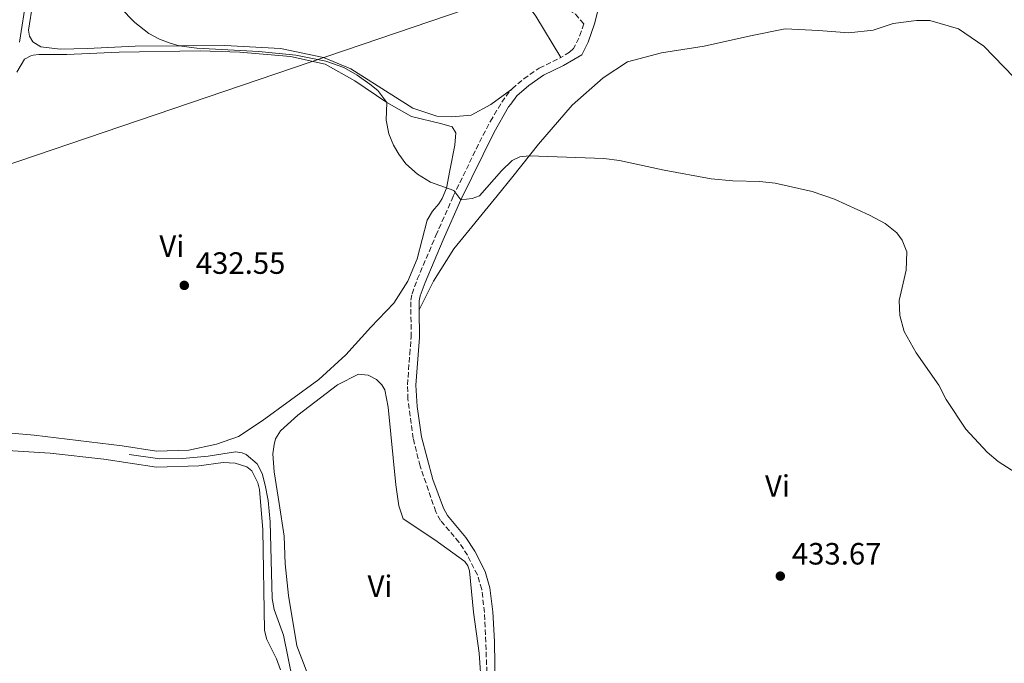
# Model space of a CAD drawing. Units: metres. Extents: x 614692 to 618165, y 4703931 to 4706301.
# Drawn here: x 615697 to 616017, y 4705483 to 4705693 of the extents above; entities that cross this region are included whole.
import ezdxf
from ezdxf.enums import TextEntityAlignment as Align

# ---------------------------------------------------------------- set-up
doc = ezdxf.new("R2010")
doc.units = ezdxf.units.M
doc.header["$MEASUREMENT"] = 0
doc.linetypes.add('DGN Style 3', pattern=[2.435890702152634, 1.739921930109024, -0.6959687720436097])
for name, color, linetype, lineweight in [('Acequia de obra', 4, 'Continuous', 0), ('Acequia sin especificar', 4, 'Continuous', 0), ('Camino', 7, 'DGN Style 3', 0), ('Cota de punto acotado terreno', 7, 'Continuous', 0), ('Curva de nivel intermedia', 30, 'Continuous', 0), ('Etiqueta de uso rústico', 92, 'Continuous', 0), ('Gasoducto', 7, 'Continuous', 13), ('Línea de cambio de uso (parcela vista)', 92, 'Continuous', 0), ('Margen derecho', 7, 'Continuous', 0), ('Punto acotado terreno (símbolo)', 7, 'Continuous', 0)]:
    doc.layers.add(name, color=color, linetype=linetype, lineweight=lineweight)
doc.styles.add('Style-Arial', font='arial.ttf')

# ---------------------------------------------------------------- blocks, each defined once
blk = doc.blocks.new('5PATER')
at = {"layer": 'Acequia de obra', "linetype": 'Continuous', "lineweight": 0}
h = blk.add_hatch(color=51, dxfattribs=at)
edge = h.paths.add_edge_path()
edge.add_ellipse((0, 0), major_axis=(-0.1095731443231308, -0.1110710700762829), ratio=0.9994222409660317, start_angle=0, end_angle=360)

msp = doc.modelspace()

# ---------------------------------------------------------------- linework, layer by layer
at = {"layer": 'Acequia sin especificar', "color": 4, "linetype": 'Continuous', "lineweight": 0}
msp.add_polyline3d([(615732.6299999999, 4705551.25, 431.3000000000029), (615742.5999999996, 4705549.77, 431.2100000000065), (615749.9900000002, 4705549.970000001, 431.1199999999953), (615758.25, 4705550.710000001, 431.0299999999989), (615767.1799999997, 4705552.08, 430.9499999999971), (615769.3700000001, 4705551.789999999, 430.9499999999971), (615770.6900000004, 4705551.220000001, 430.9499999999971), (615774.25, 4705548.180000001, 430.9499999999971), (615775.8200000003, 4705545.08, 430.9499999999971), (615776.8799999999, 4705541.279999999, 430.9499999999971), (615777.79, 4705536.25, 430.8600000000006), (615778.5, 4705529.310000001, 430.7700000000041), (615779.0800000001, 4705504.41, 430.4199999999983), (615779.7800000003, 4705500.77, 430.4199999999983), (615782.79, 4705492.49, 430.4199999999983), (615785.8899999997, 4705477.51, 430.3399999999965), (615788.8200000003, 4705469.050000001, 430.3399999999965), (615789.4000000004, 4705466.5, 430.3399999999965)], dxfattribs=at)
at = {"layer": 'Camino', "color": 7, "linetype": 'DGN Style 3', "lineweight": 0}
for points in [[(615831.890000001, 4705758.439999999, 438.6399999999994), (615834.8399999992, 4705752.070000002, 438.6399999999994), (615838.2600000012, 4705738.310000001, 438.1999999999971), (615840.8299999972, 4705734.040000002, 437.9900000000052), (615846.4200000018, 4705726.160000001, 437.7700000000042), (615853.239999997, 4705718.850000001, 437.6000000000059), (615855.2899999989, 4705716.350000001, 437.6300000000048), (615857.6999999983, 4705713.42, 437.6699999999984), (615860.6199999996, 4705709.560000001, 437.7700000000042), (615864.7999999995, 4705703.140000001, 437.8500000000058), (615868.539999999, 4705699.850000001, 437.8500000000058), (615873.4099999995, 4705696.930000002, 437.679999999993), (615877.7500000001, 4705694.430000001, 437.679999999993), (615880.4999999994, 4705691.230000001, 437.4100000000035), (615878.899999999, 4705686.570000002, 437.1799999999931), (615877.16, 4705683.210000002, 437.2700000000041), (615875.8999999972, 4705682.01, 437.3999999999941), (615873.0499999997, 4705680.34, 437.1699999999983)], [(615857.1900000009, 4705670.140000001, 436.6199999999955), (615860.9799999995, 4705673.340000002, 436.6199999999955), (615866.0199999999, 4705676.870000001, 436.8800000000048), (615873.0499999997, 4705680.34, 437.1699999999983)], [(615848.9899999979, 4705480.420000001, 431.8099999999977), (615848.1899999998, 4705499.869999999, 432.2599999999948), (615847.2899999992, 4705507.340000001, 432), (615845.8799999988, 4705512.110000002, 432.4400000000023), (615842.6399999999, 4705518.45, 433.0500000000029), (615839.9200000019, 4705522.640000001, 433.5700000000071), (615833.8899999993, 4705529.800000003, 434.0899999999965), (615832.3299999969, 4705532.630000002, 434.0899999999965), (615827.2399999973, 4705547.470000002, 433.2200000000013), (615824.9899999987, 4705556.470000001, 432.8699999999955), (615823.3000000011, 4705569.180000001, 432.6199999999953), (615823.1400000001, 4705573.84, 432.6100000000007), (615823.86, 4705583.790000001, 433.2100000000065), (615824.3400000005, 4705589.380000001, 433.2100000000065), (615824.230000001, 4705601.390000001, 433.5700000000071), (615824.6099999987, 4705603.490000002, 433.479999999996), (615826.3299999975, 4705608.180000002, 433.7100000000065), (615832.3799999983, 4705622.420000002, 434.0899999999965), (615838.0500000011, 4705635.2, 434.8800000000048), (615846.5599999982, 4705652.800000003, 435.8899999999995), (615850.11, 4705659.550000003, 436.3600000000006), (615853.78, 4705665.750000001, 436.5299999999989), (615856.61, 4705669.590000001, 436.6100000000006), (615857.1900000009, 4705670.140000001, 436.6199999999955)]]:
    msp.add_polyline3d(points, dxfattribs=at)
at = {"layer": 'Curva de nivel intermedia', "color": 30, "linetype": 'Continuous', "lineweight": 0, "elevation": 435.0000000000001, "flags": 128}
for points in [[(615724.7600000009, 4705701.699999999), (615734.4300000004, 4705691.679999999), (615738.97, 4705688.149999999), (615742.5000000016, 4705686.24), (615745.5800000017, 4705685.099999999), (615748.8300000017, 4705684.140000001), (615754.640000001, 4705683.34), (615774.7999999999, 4705682.289999999), (615786.8200000008, 4705681.07), (615796.6199999999, 4705679.15), (615802.4600000003, 4705677.029999999), (615806.7899999998, 4705674.550000001), (615810.8800000002, 4705671.649999999), (615813.4599999996, 4705669.539999999), (615816.4400000013, 4705665.699999999), (615816.2400000002, 4705659.939999999), (615817.0600000005, 4705655.439999999), (615818.5500000013, 4705651.820000002), (615820.2800000014, 4705648.819999999), (615822.6300000006, 4705645.75), (615826.3800000012, 4705642.359999999), (615830.6200000013, 4705639.779999998), (615838.2600000012, 4705637.04), (615840.520000001, 4705634.050000002), (615844.2000000001, 4705634.489999999), (615846.6200000008, 4705635.34), (615853.7199999997, 4705643.449999998), (615857.2400000001, 4705646.79), (615859.690000002, 4705648.05), (615862.7300000021, 4705648.31), (615887.0300000006, 4705647.470000002), (615892.0900000011, 4705646.820000002), (615897.0900000011, 4705645.730000001), (615906.6399999999, 4705643.640000001), (615921.9800000021, 4705640.899999999), (615928.9400000003, 4705640.16), (615937.7500000015, 4705639.970000001), (615942.7200000002, 4705639.470000001), (615954.8500000006, 4705636.74), (615962.0299999999, 4705634.189999999), (615973.4100000014, 4705629.09), (615978.53, 4705626.289999999), (615982.360000001, 4705623.26), (615984.0800000001, 4705620.869999998), (615985.5799999997, 4705617.16), (615985.400000001, 4705611.149999999), (615983.1400000012, 4705601.239999999), (615983.3600000002, 4705596.46), (615984.7300000003, 4705591.189999999), (615988.670000001, 4705584.279999998), (615995.98, 4705573.769999999), (615998.4000000008, 4705569.09), (616004.7599999999, 4705559.51), (616011.7300000014, 4705551.989999999), (616015.3300000001, 4705548.909999999), (616023.740000001, 4705543.5)], [(615696.8900000005, 4705685.279999999), (615699.2000000017, 4705699.890000001)]]:
    msp.add_lwpolyline(points, dxfattribs=at)
at = {"layer": 'Gasoducto', "color": 7, "linetype": 'Continuous', "lineweight": 13}
msp.add_polyline3d([(614699.9800000001, 4705649.130000002, 411.3699999999953), (614703.3099999983, 4705649.08, 411.5500000000029), (614920.920000001, 4705626.5, 415.0500000000029), (614952.2000000002, 4705589.51, 415.7299999999959), (614959.8812161272, 4705585.49727104, 416.0048999999999), (614982.1000000024, 4705573.890000001, 416.8000000000029), (615046.5599999983, 4705538.74, 416.7700000000041), (615290.3599999985, 4705591.05, 427.3699999999953), (615551.0199999987, 4705597.119999999, 438.0899999999965), (615869.6799999994, 4705705.46, 437.9400000000023), (615901.6499999992, 4705711.31, 438.6300000000047), (615956.1000000006, 4705710.720000001, 439.2799999999989), (616235.9099999993, 4705718.29, 451.3600000000006), (616599.3200000008, 4705831.210000002, 454.3899999999995), (616603.1499999996, 4705836.380000002, 454.5500000000029), (616693.0199999996, 4705854.58, 451.7400000000052), (616959.3000000011, 4705969.640000001, 461.7100000000065), (617021.2699999993, 4706002.71, 467.7299999999959), (617145.9499999998, 4706124.140000001, 473.070000000007), (617191.940000001, 4706216.230000001, 474.6399999999995), (617282.0900000003, 4706286.890000002, 477.9799999999959)], dxfattribs=at)
at = {"layer": 'Línea de cambio de uso (parcela vista)', "color": 92, "linetype": 'Continuous', "lineweight": 0}
for points in [[(615689.7800000003, 4705764.310000001, 435.3099999999977), (615731.8300000001, 4705745.230000001, 435.3099999999977), (615747.3799999999, 4705736.76, 435.3999999999942), (615752.7400000002, 4705734.99, 435.3999999999942), (615757.4500000002, 4705734.680000001, 435.3999999999942), (615763.8700000001, 4705735.720000001, 435.570000000007), (615768.1100000005, 4705736.699999999, 435.4900000000052), (615775.3099999996, 4705737.59, 435.9199999999983), (615779.7599999999, 4705737.449999999, 436.0099999999948), (615791.9000000004, 4705736.210000001, 436.0099999999948), (615802.7400000002, 4705734.41, 436.5299999999989), (615815.6299999999, 4705731.09, 436.8800000000047), (615826.5499999998, 4705726.59, 436.6199999999953), (615837.3300000001, 4705720.789999999, 436.7899999999936), (615846.9800000006, 4705715.119999999, 437.1399999999995), (615850.2699999996, 4705712.600000001, 437.0500000000029), (615855.5800000001, 4705706, 437.2100000000065), (615859.2699999996, 4705701.430000001, 437.3099999999977), (615864.8799999999, 4705693.74, 437.3099999999977), (615873.0499999998, 4705680.34, 437.1699999999983)], [(615857.1900000004, 4705670.140000001, 436.6199999999953), (615856.5999999996, 4705669.699999999, 436.6000000000058), (615850.2699999996, 4705664.99, 436.4400000000023), (615843.8300000001, 4705661.600000001, 436.0899999999965), (615837.5800000001, 4705661, 436.0899999999965), (615832.6900000004, 4705661.210000001, 436.0899999999965), (615824.8700000001, 4705663.789999999, 436.0099999999948), (615804.6699999999, 4705676.67, 435.570000000007), (615795.7800000003, 4705680.26, 435.2200000000012), (615781.8499999996, 4705683.279999999, 434.9600000000065), (615763.7199999997, 4705684.189999999, 434.7899999999936), (615748.8300000001, 4705684.15, 434.6999999999971), (615734.5499999998, 4705684.029999999, 435.0500000000029), (615718.9800000006, 4705683.26, 435.2200000000012), (615710.1900000004, 4705683.029999999, 434.9600000000065), (615703.9000000004, 4705683.730000001, 435.0500000000029), (615701.2400000002, 4705685.4, 435.0500000000029), (615700.1500000004, 4705687.199999999, 435.1399999999995), (615699.8399999999, 4705689.199999999, 435.1399999999995), (615701.25, 4705698.029999999, 434.9600000000065), (615701.4500000002, 4705703.779999999, 435.1399999999995), (615700.6399999997, 4705707.850000001, 435.1399999999995), (615699.5099999999, 4705711.050000001, 435.1399999999995), (615696.1900000004, 4705714.789999999, 435.2200000000012)], [(615826.9800000006, 4705598.210000001, 433.4799999999959), (615831.6100000005, 4705607.560000001, 433.6499999999942), (615838.2100000001, 4705618.100000001, 433.7400000000052), (615852.29, 4705635.289999999, 434.2599999999948), (615857.3899999997, 4705641.640000001, 434.6600000000035), (615865.7800000003, 4705652.100000001, 435.3099999999977), (615876.6799999997, 4705664.76, 436.179999999993), (615886.7999999998, 4705673.65, 436.3500000000058), (615894.7599999999, 4705678.92, 436.4400000000023), (615905.8300000001, 4705681.83, 436.7899999999936), (615919.7100000001, 4705683.939999999, 437.2200000000012), (615934.6900000004, 4705687.300000001, 437.0500000000029), (615946.0099999999, 4705689.66, 436.9499999999971), (615956.8200000003, 4705689.09, 437.3899999999995), (615966.7699999996, 4705688.32, 437.3899999999995), (615974.5899999999, 4705689.140000001, 437.4700000000012), (615981.1500000004, 4705691.33, 437.4700000000012), (615988.79, 4705692.32, 437.4700000000012), (615993.0499999998, 4705692.350000001, 437.4700000000012), (616002.4500000002, 4705689.65, 437.4700000000012), (616010.6100000005, 4705684.039999999, 437.3000000000029), (616020.3899999997, 4705673.939999999, 437.820000000007)], [(615696.0800000001, 4705675.550000001, 434.7400000000052), (615698.5800000001, 4705679.710000001, 434.570000000007), (615700.5599999996, 4705680.810000001, 434.570000000007), (615701.3300000001, 4705681.09, 434.570000000007), (615703.2400000002, 4705681.230000001, 434.570000000007), (615712.2999999998, 4705681.300000001, 434.570000000007), (615729.3499999996, 4705682.01, 434.1399999999995), (615755.6399999997, 4705682.449999999, 433.8699999999953), (615768.54, 4705682.01, 433.7899999999936), (615785.1200000001, 4705680.630000001, 433.9600000000065), (615796.3399999999, 4705678.140000001, 433.9600000000065), (615805.9699999997, 4705672.74, 434.0500000000029), (615816.4400000004, 4705665.699999999, 434.4799999999959), (615824.4000000004, 4705661.119999999, 434.6600000000035), (615834.2999999998, 4705658.77, 435.2700000000041), (615837.6399999997, 4705657.730000001, 435.179999999993), (615838.8200000003, 4705655.850000001, 435.179999999993), (615838.4900000002, 4705651.75, 435.2700000000041), (615836.9699999997, 4705643.52, 435.179999999993), (615835.8200000003, 4705637.83, 434.7400000000052), (615834.4199999999, 4705634.480000001, 434.6600000000035), (615833.3399999999, 4705632.710000001, 434.3099999999977), (615831.2300000006, 4705630.300000001, 434.1399999999995), (615829.5599999996, 4705627.380000001, 434.1399999999995), (615826.3300000001, 4705614.84, 433.3500000000058), (615823.2999999998, 4705607.619999999, 433.0899999999965), (615818.7000000002, 4705600.439999999, 433), (615811.1600000003, 4705592.58, 432.9199999999983), (615803.04, 4705583.65, 432.4799999999959), (615794.2800000003, 4705575.58, 432.1300000000047), (615775.8300000001, 4705562.199999999, 432.1300000000047), (615768.2100000001, 4705557.029999999, 432.3099999999977), (615760.9600000001, 4705554.58, 432.2200000000012), (615751.9600000001, 4705552.680000001, 432.3899999999995), (615741.5199999996, 4705552.32, 432.3099999999977)], [(615792.3799999999, 4705475.449999999, 430.9199999999983), (615787.1399999997, 4705488.980000001, 430.8300000000018), (615784.4400000004, 4705505.369999999, 430.9199999999983), (615783.3799999999, 4705515.619999999, 431.179999999993), (615782.9699999997, 4705524.66, 431.179999999993), (615781.3799999999, 4705535.33, 431.6999999999971), (615779.7999999998, 4705545.57, 431.7899999999936), (615779.3799999999, 4705551.480000001, 431.7899999999936), (615779.7300000006, 4705554.449999999, 431.7899999999936), (615780.2100000001, 4705556.289999999, 431.6999999999971), (615781.79, 4705558.939999999, 431.6999999999971), (615787.4900000002, 4705564.060000001, 431.6999999999971), (615800.3799999999, 4705573.9, 432.4900000000052), (615807.1699999999, 4705577.300000001, 432.3099999999977), (615810.4000000004, 4705577.039999999, 432.3099999999977), (615813.0499999998, 4705575.630000001, 432.4900000000052), (615814.75, 4705573.850000001, 432.570000000007), (615815.75, 4705572.220000001, 432.570000000007), (615816.8600000005, 4705566.59, 432.570000000007), (615819.3600000005, 4705541.310000001, 432.9199999999983), (615820.3300000001, 4705534.539999999, 433.4400000000023), (615821.7400000002, 4705530.310000001, 433.2700000000041), (615832.0300000003, 4705523.449999999, 432.75), (615841.7999999998, 4705516.390000001, 432.9199999999983), (615842.79, 4705515.029999999, 432.9199999999983), (615843.3600000005, 4705513.390000001, 432.9199999999983), (615844.5899999999, 4705499.92, 432.3099999999977), (615846.4199999999, 4705486.640000001, 432.2200000000012), (615847.2400000002, 4705475.52, 431.6999999999971)], [(615741.5199999996, 4705552.32, 432.3099999999977), (615730.3200000003, 4705554.02, 432.3899999999995), (615701.6699999999, 4705557.52, 433.0899999999965), (615690.4100000003, 4705558.439999999, 433.0899999999965)], [(615691.3200000003, 4705552.58, 432.7799999999989), (615706.9299999997, 4705551.689999999, 432.5099999999948), (615724.4000000004, 4705549.720000001, 431.4700000000012), (615741.4500000002, 4705547.130000001, 431.2100000000065), (615755.2800000003, 4705547.58, 431.1199999999953), (615763.1799999997, 4705548.58, 431.2100000000065), (615767.0999999996, 4705548.42, 431.2100000000065), (615770.8799999999, 4705547.220000001, 431.2100000000065), (615772.4800000006, 4705545.949999999, 431.2100000000065), (615774.5, 4705542, 431.3800000000047), (615775, 4705539.84, 431.3800000000047), (615776.1299999999, 4705526.720000001, 430.9499999999971), (615776.6600000003, 4705493.980000001, 430.6000000000058), (615777.4299999997, 4705491.039999999, 430.6000000000058), (615780.4699999997, 4705484.77, 430.6000000000058), (615781.8700000001, 4705481.15, 430.6000000000058)]]:
    msp.add_polyline3d(points, dxfattribs=at)
at = {"layer": 'Margen derecho', "color": 7, "linetype": 'Continuous', "lineweight": 0}
for points in [[(615826.9800000002, 4705598.210000004, 433.479999999996), (615826.9600000001, 4705601.150000001, 433.5700000000071), (615827.2499999985, 4705602.77, 433.479999999996), (615828.86, 4705607.180000001, 433.7100000000065), (615834.7199999985, 4705620.980000002, 434.0700000000069), (615840.5199999987, 4705634.050000002, 434.8800000000048), (615851.2899999978, 4705656.000000001, 436.2200000000012), (615856.050000001, 4705664.240000002, 436.5299999999989), (615856.7300000006, 4705665.16, 436.550000000003), (615858.7199999976, 4705667.869999999, 436.6199999999955), (615862.6400000004, 4705671.180000001, 436.6199999999955), (615867.4100000003, 4705674.52, 436.8800000000048), (615873.9300000002, 4705677.690000001, 437.1399999999995), (615877.2800000008, 4705679.66, 437.3999999999941), (615879.8299999966, 4705681.2, 437.2700000000041), (615881.9400000012, 4705685.270000001, 437.1799999999931), (615883.9799999996, 4705691.2, 437.4600000000065), (615892.7399999971, 4705726.020000001, 439.1499999999942)], [(615851.6299999976, 4705475.449999999, 431.8200000000071), (615851.4200000019, 4705490.470000003, 432.0200000000041), (615850.899999999, 4705500.09, 432.2599999999948), (615849.969999999, 4705507.890000001, 432), (615848.4200000024, 4705513.130000004, 432.4400000000023), (615845.0000000002, 4705519.810000001, 433.0500000000029), (615842.109999998, 4705524.270000001, 433.5700000000071), (615836.149999999, 4705531.34, 434.0899999999965), (615834.829999998, 4705533.730000002, 434.0899999999965), (615831.4200000016, 4705543.12, 433.5099999999947), (615827.6700000009, 4705556.980000001, 432.8699999999955), (615826.2499999994, 4705566.880000002, 432.6600000000037), (615825.8599999984, 4705573.779999999, 432.6100000000007), (615826.5699999989, 4705583.580000001, 433.2100000000065), (615827.0599999984, 4705589.27, 433.2100000000065), (615826.9800000002, 4705598.210000004, 433.479999999996)]]:
    msp.add_polyline3d(points, dxfattribs=at)

# ---------------------------------------------------------------- block references
at = {"layer": 'Punto acotado terreno (símbolo)', "color": 7, "linetype": 'Continuous', "lineweight": 0, "xscale": 10, "yscale": 10, "zscale": 10}
for p in [(615750.5199999993, 4705606.210000002, 432.5500000000034), (615944.4400000012, 4705511.690000001, 433.6699999999987)]:
    msp.add_blockref('5PATER', p, dxfattribs=at)

# ---------------------------------------------------------------- texts
at = {"layer": 'Cota de punto acotado terreno', "color": 7, "linetype": 'Continuous', "lineweight": 0, "style": 'Style-Arial'}
for s, p in [('432.55', (615754.2700000004, 4705609.96, 432.5500000000029)), ('433.67', (615948.1900000024, 4705515.439999999, 433.6699999999983))]:
    msp.add_text(s, height=7.000000000000002, dxfattribs=at).set_placement(p)
at = {"layer": 'Etiqueta de uso rústico', "color": 92, "linetype": 'Continuous', "lineweight": 0, "style": 'Style-Arial'}
for p in [(615746.4689322205, 4705618.98001, 432.9199999999983), (615943.5089322184, 4705540.99001, 433.8999999999942), (615814.1989322165, 4705508.41001, 431.8500000000058)]:
    msp.add_text('Vi', height=7.000000000000002, dxfattribs=at).set_placement(p, align=Align.MIDDLE_CENTER)

doc.saveas('drawing.dxf')
